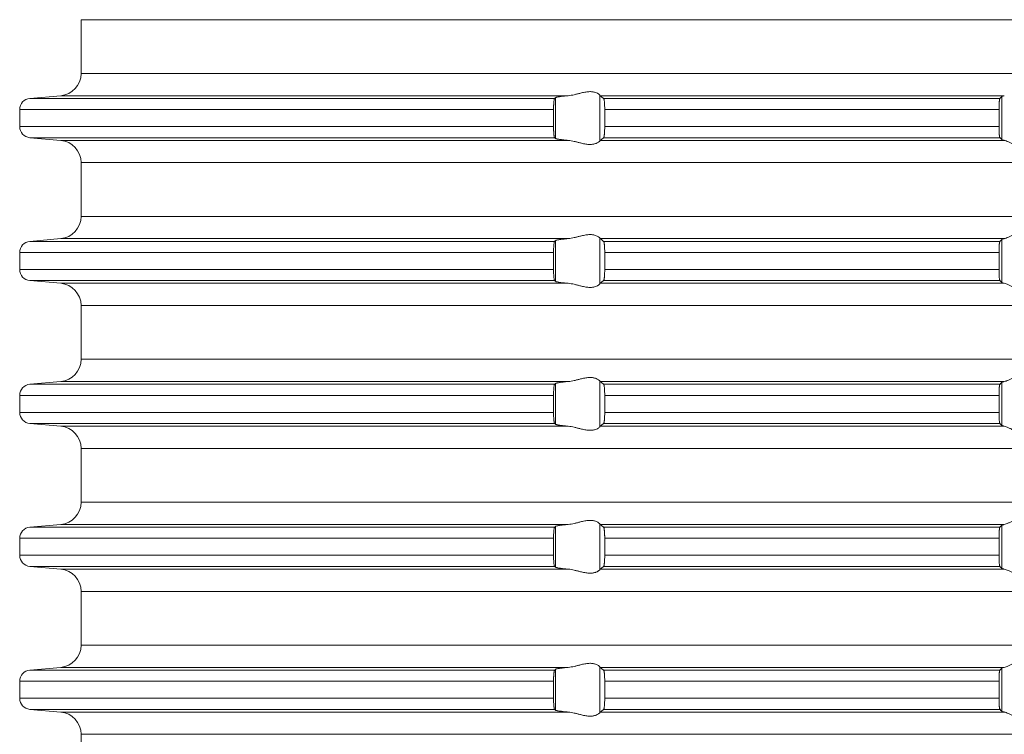
# Model space of a CAD drawing. Units: millimetres. Extents: x 2673 to 4786, y 0 to 1485.
# Drawn here: x 4226 to 4270, y 576 to 608 of the extents above; entities that cross this region are included whole.
import ezdxf

# ---------------------------------------------------------------- set-up
doc = ezdxf.new("R2010")
doc.units = ezdxf.units.MM
doc.layers.add('вспомогательный', color=140, linetype='Continuous', lineweight=20)

# ---------------------------------------------------------------- blocks, each defined once
blk = doc.blocks.new('HL85N-200__1', base_point=(-1294, -645.598))
at = {"layer": 'вспомогательный', "linetype": 'Continuous'}
for p, q in [((-1236.25, -565.602), (-1236.25, -563.194)), ((-1131.75, -563.194), (-1236.25, -563.194)), ((-1131.75, -565.602), (-1236.25, -565.602)), ((-1237.163, -566.598), (-1238.544, -566.719)), ((-1215.035, -566.719), (-1238.544, -566.719)), ((-1214.426, -566.598), (-1237.163, -566.598)), ((-1214.996, -568.511), (-1214.996, -566.685)), ((-1213.004, -568.616), (-1213.004, -566.581)), ((-1194.886, -566.598), (-1212.991, -566.598)), ((-1195.083, -566.719), (-1212.839, -566.719)), ((-1194.996, -568.564), (-1194.996, -566.632)), ((-1239, -567.217), (-1239, -567.979)), ((-1215.08, -567.217), (-1239, -567.217)), ((-1215.08, -567.217), (-1215.08, -567.979)), ((-1195.123, -567.217), (-1212.789, -567.217)), ((-1212.789, -567.217), (-1212.789, -567.979)), ((-1195.123, -567.217), (-1195.123, -567.979)), ((-1215.08, -567.979), (-1239, -567.979)), ((-1195.123, -567.979), (-1212.789, -567.979)), ((-1237.163, -568.598), (-1238.544, -568.477)), ((-1215.035, -568.477), (-1238.544, -568.477)), ((-1214.426, -568.598), (-1237.163, -568.598)), ((-1194.886, -568.598), (-1212.991, -568.598)), ((-1195.083, -568.477), (-1212.839, -568.477)), ((-1236.25, -572.002), (-1236.25, -569.594)), ((-1131.75, -569.594), (-1236.25, -569.594)), ((-1131.75, -572.002), (-1236.25, -572.002)), ((-1237.163, -572.998), (-1238.544, -573.119)), ((-1214.426, -572.998), (-1237.163, -572.998)), ((-1213.004, -575.016), (-1213.004, -572.981)), ((-1194.886, -572.998), (-1212.991, -572.998)), ((-1194.996, -574.964), (-1194.996, -573.032)), ((-1215.035, -573.119), (-1238.544, -573.119)), ((-1214.996, -574.911), (-1214.996, -573.085)), ((-1195.083, -573.119), (-1212.839, -573.119)), ((-1239, -573.617), (-1239, -574.379)), ((-1215.08, -573.617), (-1239, -573.617)), ((-1215.08, -573.617), (-1215.08, -574.379)), ((-1195.123, -573.617), (-1212.789, -573.617)), ((-1212.789, -573.617), (-1212.789, -574.379)), ((-1195.123, -573.617), (-1195.123, -574.379)), ((-1215.08, -574.379), (-1239, -574.379)), ((-1195.123, -574.379), (-1212.789, -574.379)), ((-1237.163, -574.998), (-1238.544, -574.877)), ((-1215.035, -574.877), (-1238.544, -574.877)), ((-1214.426, -574.998), (-1237.163, -574.998)), ((-1194.886, -574.998), (-1212.991, -574.998)), ((-1195.083, -574.877), (-1212.839, -574.877)), ((-1236.25, -578.402), (-1236.25, -575.994)), ((-1131.75, -575.994), (-1236.25, -575.994)), ((-1131.75, -578.402), (-1236.25, -578.402)), ((-1237.163, -579.398), (-1238.544, -579.519)), ((-1215.035, -579.519), (-1238.544, -579.519)), ((-1214.426, -579.398), (-1237.163, -579.398)), ((-1214.996, -581.311), (-1214.996, -579.485)), ((-1213.004, -581.416), (-1213.004, -579.381)), ((-1194.886, -579.398), (-1212.991, -579.398)), ((-1195.083, -579.519), (-1212.839, -579.519)), ((-1194.996, -581.364), (-1194.996, -579.432)), ((-1239, -580.017), (-1239, -580.779)), ((-1215.08, -580.017), (-1239, -580.017)), ((-1215.08, -580.017), (-1215.08, -580.779)), ((-1212.789, -580.017), (-1212.789, -580.779)), ((-1195.123, -580.017), (-1212.789, -580.017)), ((-1195.123, -580.017), (-1195.123, -580.779)), ((-1215.08, -580.779), (-1239, -580.779)), ((-1195.123, -580.779), (-1212.789, -580.779)), ((-1237.163, -581.398), (-1238.544, -581.277)), ((-1215.035, -581.277), (-1238.544, -581.277)), ((-1214.426, -581.398), (-1237.163, -581.398)), ((-1194.886, -581.398), (-1212.991, -581.398)), ((-1195.083, -581.277), (-1212.839, -581.277)), ((-1236.25, -584.802), (-1236.25, -582.394)), ((-1131.75, -582.394), (-1236.25, -582.394)), ((-1131.75, -584.802), (-1236.25, -584.802)), ((-1237.163, -585.798), (-1238.544, -585.919)), ((-1214.426, -585.798), (-1237.163, -585.798)), ((-1213.004, -587.816), (-1213.004, -585.781)), ((-1194.886, -585.798), (-1212.991, -585.798)), ((-1194.996, -587.764), (-1194.996, -585.832)), ((-1215.035, -585.919), (-1238.544, -585.919)), ((-1214.996, -587.711), (-1214.996, -585.885)), ((-1195.083, -585.919), (-1212.839, -585.919)), ((-1239, -586.417), (-1239, -587.179)), ((-1215.08, -586.417), (-1239, -586.417)), ((-1215.08, -586.417), (-1215.08, -587.179)), ((-1212.789, -586.417), (-1212.789, -587.179)), ((-1195.123, -586.417), (-1212.789, -586.417)), ((-1195.123, -586.417), (-1195.123, -587.179)), ((-1215.08, -587.179), (-1239, -587.179)), ((-1195.123, -587.179), (-1212.789, -587.179)), ((-1237.163, -587.798), (-1238.544, -587.677)), ((-1215.035, -587.677), (-1238.544, -587.677)), ((-1214.426, -587.798), (-1237.163, -587.798)), ((-1194.886, -587.798), (-1212.991, -587.798)), ((-1195.083, -587.677), (-1212.839, -587.677)), ((-1236.25, -591.202), (-1236.25, -588.794)), ((-1131.75, -588.794), (-1236.25, -588.794)), ((-1131.75, -591.202), (-1236.25, -591.202)), ((-1237.163, -592.198), (-1238.544, -592.319)), ((-1215.035, -592.319), (-1238.544, -592.319)), ((-1214.426, -592.198), (-1237.163, -592.198)), ((-1214.996, -594.111), (-1214.996, -592.285)), ((-1213.004, -594.216), (-1213.004, -592.181)), ((-1194.886, -592.198), (-1212.991, -592.198)), ((-1195.083, -592.319), (-1212.839, -592.319)), ((-1194.996, -594.164), (-1194.996, -592.232)), ((-1239, -592.817), (-1239, -593.579)), ((-1215.08, -592.817), (-1239, -592.817)), ((-1215.08, -592.817), (-1215.08, -593.579)), ((-1195.123, -592.817), (-1212.789, -592.817)), ((-1212.789, -592.817), (-1212.789, -593.579)), ((-1195.123, -592.817), (-1195.123, -593.579)), ((-1215.08, -593.579), (-1239, -593.579)), ((-1195.123, -593.579), (-1212.789, -593.579)), ((-1237.163, -594.198), (-1238.544, -594.077)), ((-1215.035, -594.077), (-1238.544, -594.077)), ((-1214.426, -594.198), (-1237.163, -594.198)), ((-1194.886, -594.198), (-1212.991, -594.198)), ((-1195.083, -594.077), (-1212.839, -594.077)), ((-1236.25, -597.602), (-1236.25, -595.194)), ((-1131.75, -595.194), (-1236.25, -595.194))]:
    blk.add_line(p, q, dxfattribs=at)
for centre, radius, start, end in [((-1237.25, -565.602), 1, 275, 0), ((-1238.5, -567.217), 0.5, 95, 180), ((-1238.5, -567.979), 0.5, 180, 265), ((-1237.25, -569.594), 1, 0, 85), ((-1237.25, -572.002), 1, 275, 0), ((-1238.5, -573.617), 0.5, 95, 180), ((-1238.5, -574.379), 0.5, 180, 265), ((-1237.25, -575.994), 1, 0, 85), ((-1237.25, -578.402), 1, 275, 0), ((-1238.5, -580.017), 0.5, 95, 180), ((-1238.5, -580.779), 0.5, 180, 265), ((-1237.25, -582.394), 1, 0, 85), ((-1237.25, -584.802), 1, 275, 360), ((-1238.5, -586.417), 0.5, 95, 180), ((-1238.5, -587.179), 0.5, 180, 265), ((-1237.25, -588.794), 1, 0, 85), ((-1237.25, -591.202), 1, 275, 0), ((-1238.5, -592.817), 0.5, 95, 180), ((-1238.5, -593.579), 0.5, 180, 265), ((-1237.25, -595.194), 1, 360, 85)]:
    blk.add_arc(centre, radius, start, end, dxfattribs=at)
for points in [[(-1213.004, -566.581), (-1213.026, -566.553), (-1213.068, -566.519), (-1213.119, -566.487), (-1213.205, -566.451), (-1213.276, -566.432), (-1213.339, -566.421), (-1213.421, -566.415), (-1213.502, -566.417), (-1213.685, -566.441), (-1213.875, -566.483), (-1214.014, -566.518), (-1214.154, -566.553), (-1214.291, -566.58), (-1214.426, -566.598)], [(-1215.035, -566.719), (-1215.039, -566.725), (-1215.043, -566.734), (-1215.047, -566.746), (-1215.052, -566.764), (-1215.059, -566.809), (-1215.066, -566.868), (-1215.07, -566.912), (-1215.073, -566.955), (-1215.075, -566.993), (-1215.077, -567.025), (-1215.078, -567.058), (-1215.079, -567.102), (-1215.08, -567.155), (-1215.08, -567.217)], [(-1214.996, -566.685), (-1215.006, -566.694), (-1215.015, -566.702), (-1215.025, -566.711), (-1215.035, -566.719)], [(-1214.996, -566.685), (-1214.987, -566.68), (-1214.97, -566.673), (-1214.94, -566.664), (-1214.888, -566.653), (-1214.82, -566.642), (-1214.739, -566.63), (-1214.645, -566.619), (-1214.527, -566.607), (-1214.426, -566.598)], [(-1213.004, -566.581), (-1213.001, -566.586), (-1212.997, -566.591), (-1212.994, -566.595), (-1212.991, -566.598)], [(-1212.839, -566.719), (-1212.877, -566.689), (-1212.915, -566.658), (-1212.953, -566.628), (-1212.991, -566.598)], [(-1212.789, -567.217), (-1212.791, -567.115), (-1212.794, -567.018), (-1212.796, -566.974), (-1212.8, -566.92), (-1212.806, -566.861), (-1212.813, -566.805), (-1212.821, -566.761), (-1212.83, -566.733), (-1212.839, -566.719)], [(-1195.083, -566.719), (-1195.087, -566.725), (-1195.091, -566.736), (-1195.095, -566.751), (-1195.099, -566.768), (-1195.102, -566.793), (-1195.106, -566.817), (-1195.108, -566.844), (-1195.112, -566.879), (-1195.113, -566.905), (-1195.116, -566.939), (-1195.118, -566.983), (-1195.12, -567.035), (-1195.121, -567.068), (-1195.122, -567.109), (-1195.123, -567.159), (-1195.123, -567.217)], [(-1194.996, -566.632), (-1195.018, -566.654), (-1195.04, -566.676), (-1195.061, -566.697), (-1195.083, -566.719)], [(-1194.996, -566.632), (-1194.983, -566.624), (-1194.96, -566.615), (-1194.931, -566.607), (-1194.886, -566.598)], [(-1215.08, -567.979), (-1215.08, -568.015), (-1215.08, -568.06), (-1215.079, -568.113), (-1215.077, -568.172), (-1215.075, -568.203), (-1215.073, -568.242), (-1215.07, -568.284), (-1215.066, -568.329), (-1215.063, -568.361), (-1215.058, -568.397), (-1215.052, -568.433), (-1215.047, -568.451), (-1215.043, -568.463), (-1215.039, -568.472), (-1215.035, -568.477)], [(-1212.839, -568.477), (-1212.834, -568.472), (-1212.83, -568.463), (-1212.826, -568.451), (-1212.821, -568.435), (-1212.817, -568.416), (-1212.813, -568.393), (-1212.809, -568.364), (-1212.806, -568.336), (-1212.802, -568.3), (-1212.798, -568.248), (-1212.794, -568.179), (-1212.791, -568.081), (-1212.789, -567.979)], [(-1195.123, -567.979), (-1195.123, -568.037), (-1195.122, -568.087), (-1195.121, -568.129), (-1195.12, -568.161), (-1195.117, -568.229), (-1195.114, -568.281), (-1195.112, -568.318), (-1195.109, -568.352), (-1195.104, -568.39), (-1195.099, -568.428), (-1195.095, -568.447), (-1195.091, -568.461), (-1195.087, -568.471), (-1195.083, -568.477)], [(-1215.035, -568.477), (-1215.025, -568.486), (-1215.015, -568.494), (-1215.006, -568.503), (-1214.996, -568.511)], [(-1214.426, -568.598), (-1214.514, -568.59), (-1214.587, -568.583), (-1214.645, -568.577), (-1214.718, -568.569), (-1214.776, -568.561), (-1214.82, -568.555), (-1214.873, -568.546), (-1214.913, -568.538), (-1214.94, -568.532), (-1214.97, -568.524), (-1214.987, -568.517), (-1214.996, -568.511)], [(-1214.426, -568.598), (-1214.291, -568.616), (-1214.154, -568.644), (-1214.014, -568.678), (-1213.875, -568.713), (-1213.685, -568.756), (-1213.502, -568.779), (-1213.421, -568.781), (-1213.339, -568.775), (-1213.276, -568.765), (-1213.205, -568.745), (-1213.126, -568.713), (-1213.068, -568.678), (-1213.026, -568.644), (-1213.004, -568.616)], [(-1212.991, -568.598), (-1212.994, -568.601), (-1212.997, -568.605), (-1213.001, -568.61), (-1213.004, -568.616)], [(-1212.991, -568.598), (-1212.953, -568.568), (-1212.915, -568.538), (-1212.877, -568.508), (-1212.839, -568.477)], [(-1195.083, -568.477), (-1195.061, -568.499), (-1195.04, -568.521), (-1195.018, -568.542), (-1194.996, -568.564)], [(-1194.886, -568.598), (-1194.931, -568.589), (-1194.96, -568.581), (-1194.981, -568.573), (-1194.996, -568.564)], [(-1194.886, -568.598), (-1194.801, -568.623), (-1194.701, -568.665), (-1194.585, -568.722), (-1194.462, -568.785), (-1194.374, -568.83), (-1194.284, -568.873), (-1194.188, -568.916), (-1194.093, -568.952), (-1193.951, -568.99), (-1193.813, -569.003), (-1193.683, -568.99), (-1193.548, -568.952), (-1193.469, -568.918), (-1193.383, -568.873), (-1193.318, -568.834), (-1193.244, -568.785), (-1193.158, -568.722), (-1193.086, -568.665), (-1193.035, -568.623), (-1193.006, -568.598)], [(-1193.006, -572.998), (-1193.035, -572.974), (-1193.086, -572.931), (-1193.158, -572.874), (-1193.244, -572.812), (-1193.318, -572.763), (-1193.383, -572.723), (-1193.469, -572.679), (-1193.548, -572.645), (-1193.683, -572.606), (-1193.813, -572.594), (-1193.951, -572.607), (-1194.093, -572.645), (-1194.188, -572.681), (-1194.284, -572.723), (-1194.374, -572.767), (-1194.462, -572.812), (-1194.585, -572.875), (-1194.701, -572.931), (-1194.801, -572.974), (-1194.886, -572.998)], [(-1214.996, -573.085), (-1214.976, -573.075), (-1214.94, -573.064), (-1214.881, -573.052), (-1214.82, -573.042), (-1214.749, -573.032), (-1214.645, -573.019), (-1214.553, -573.01), (-1214.426, -572.998)], [(-1213.004, -572.981), (-1213.026, -572.953), (-1213.068, -572.919), (-1213.126, -572.884), (-1213.205, -572.851), (-1213.276, -572.832), (-1213.339, -572.821), (-1213.421, -572.815), (-1213.502, -572.817), (-1213.685, -572.841), (-1213.875, -572.883), (-1214.014, -572.918), (-1214.154, -572.953), (-1214.291, -572.98), (-1214.426, -572.998)], [(-1213.004, -572.981), (-1213.001, -572.986), (-1212.997, -572.991), (-1212.994, -572.995), (-1212.991, -572.998)], [(-1212.839, -573.119), (-1212.877, -573.089), (-1212.915, -573.058), (-1212.953, -573.028), (-1212.991, -572.998)], [(-1194.996, -573.032), (-1195.018, -573.054), (-1195.04, -573.076), (-1195.061, -573.097), (-1195.083, -573.119)], [(-1194.996, -573.032), (-1194.984, -573.025), (-1194.96, -573.015), (-1194.927, -573.007), (-1194.886, -572.998)], [(-1215.035, -573.119), (-1215.039, -573.125), (-1215.043, -573.134), (-1215.047, -573.146), (-1215.052, -573.164), (-1215.059, -573.209), (-1215.066, -573.268), (-1215.069, -573.293), (-1215.071, -573.328), (-1215.074, -573.371), (-1215.077, -573.425), (-1215.08, -573.519), (-1215.08, -573.617)], [(-1214.996, -573.085), (-1215.006, -573.094), (-1215.015, -573.102), (-1215.025, -573.111), (-1215.035, -573.119)], [(-1212.789, -573.617), (-1212.791, -573.515), (-1212.794, -573.418), (-1212.798, -573.349), (-1212.802, -573.296), (-1212.806, -573.261), (-1212.809, -573.231), (-1212.813, -573.204), (-1212.817, -573.181), (-1212.821, -573.161), (-1212.83, -573.133), (-1212.839, -573.119)], [(-1195.083, -573.119), (-1195.091, -573.136), (-1195.099, -573.168), (-1195.107, -573.226), (-1195.112, -573.279), (-1195.114, -573.315), (-1195.117, -573.367), (-1195.12, -573.435), (-1195.121, -573.481), (-1195.123, -573.542), (-1195.123, -573.617)], [(-1215.08, -574.379), (-1215.08, -574.415), (-1215.08, -574.46), (-1215.079, -574.513), (-1215.077, -574.572), (-1215.074, -574.625), (-1215.071, -574.669), (-1215.069, -574.704), (-1215.066, -574.729), (-1215.059, -574.787), (-1215.052, -574.833), (-1215.047, -574.849), (-1215.043, -574.863), (-1215.039, -574.872), (-1215.035, -574.877)], [(-1212.839, -574.877), (-1212.835, -574.872), (-1212.83, -574.863), (-1212.826, -574.852), (-1212.821, -574.835), (-1212.815, -574.802), (-1212.809, -574.767), (-1212.806, -574.736), (-1212.801, -574.691), (-1212.798, -574.649), (-1212.796, -574.611), (-1212.794, -574.579), (-1212.792, -574.518), (-1212.79, -574.463), (-1212.79, -574.416), (-1212.789, -574.379)], [(-1195.123, -574.379), (-1195.122, -574.472), (-1195.12, -574.561), (-1195.117, -574.629), (-1195.114, -574.681), (-1195.112, -574.718), (-1195.106, -574.78), (-1195.099, -574.828), (-1195.091, -574.861), (-1195.083, -574.877)], [(-1215.035, -574.877), (-1215.025, -574.886), (-1215.015, -574.894), (-1215.006, -574.903), (-1214.996, -574.911)], [(-1214.426, -574.998), (-1214.527, -574.989), (-1214.645, -574.977), (-1214.749, -574.965), (-1214.82, -574.955), (-1214.881, -574.945), (-1214.94, -574.932), (-1214.973, -574.922), (-1214.996, -574.911)], [(-1214.426, -574.998), (-1214.291, -575.016), (-1214.154, -575.044), (-1214.014, -575.078), (-1213.875, -575.113), (-1213.685, -575.156), (-1213.502, -575.179), (-1213.421, -575.181), (-1213.339, -575.175), (-1213.276, -575.165), (-1213.205, -575.145), (-1213.119, -575.109), (-1213.068, -575.078), (-1213.026, -575.044), (-1213.004, -575.016)], [(-1212.991, -574.998), (-1212.994, -575.001), (-1212.997, -575.005), (-1213.001, -575.01), (-1213.004, -575.016)], [(-1212.991, -574.998), (-1212.953, -574.968), (-1212.915, -574.938), (-1212.877, -574.908), (-1212.839, -574.877)], [(-1195.083, -574.877), (-1195.061, -574.899), (-1195.04, -574.921), (-1195.018, -574.942), (-1194.996, -574.964)], [(-1194.886, -574.998), (-1194.931, -574.989), (-1194.96, -574.981), (-1194.984, -574.972), (-1194.996, -574.964)], [(-1194.886, -574.998), (-1194.801, -575.023), (-1194.701, -575.065), (-1194.585, -575.122), (-1194.462, -575.185), (-1194.374, -575.23), (-1194.284, -575.273), (-1194.188, -575.316), (-1194.093, -575.352), (-1193.951, -575.39), (-1193.813, -575.403), (-1193.683, -575.39), (-1193.548, -575.352), (-1193.469, -575.318), (-1193.383, -575.273), (-1193.318, -575.234), (-1193.244, -575.185), (-1193.158, -575.122), (-1193.086, -575.065), (-1193.035, -575.023), (-1193.006, -574.998)], [(-1213.004, -579.381), (-1213.026, -579.353), (-1213.068, -579.319), (-1213.126, -579.284), (-1213.205, -579.251), (-1213.276, -579.232), (-1213.339, -579.221), (-1213.421, -579.215), (-1213.502, -579.217), (-1213.685, -579.241), (-1213.875, -579.283), (-1214.014, -579.318), (-1214.154, -579.353), (-1214.291, -579.38), (-1214.426, -579.398)], [(-1193.006, -579.398), (-1193.035, -579.374), (-1193.086, -579.331), (-1193.158, -579.274), (-1193.244, -579.212), (-1193.318, -579.163), (-1193.383, -579.123), (-1193.469, -579.079), (-1193.548, -579.045), (-1193.683, -579.006), (-1193.813, -578.994), (-1193.951, -579.007), (-1194.093, -579.045), (-1194.188, -579.081), (-1194.284, -579.123), (-1194.374, -579.167), (-1194.462, -579.212), (-1194.585, -579.275), (-1194.701, -579.331), (-1194.801, -579.374), (-1194.886, -579.398)], [(-1215.035, -579.519), (-1215.043, -579.534), (-1215.052, -579.564), (-1215.059, -579.609), (-1215.066, -579.668), (-1215.071, -579.727), (-1215.075, -579.781), (-1215.077, -579.825), (-1215.08, -579.919), (-1215.08, -580.017)], [(-1214.996, -579.485), (-1215.006, -579.494), (-1215.015, -579.502), (-1215.025, -579.511), (-1215.035, -579.519)], [(-1214.996, -579.485), (-1214.973, -579.474), (-1214.94, -579.464), (-1214.895, -579.455), (-1214.82, -579.442), (-1214.749, -579.432), (-1214.645, -579.419), (-1214.54, -579.408), (-1214.426, -579.398)], [(-1213.004, -579.381), (-1213.001, -579.386), (-1212.997, -579.391), (-1212.994, -579.395), (-1212.991, -579.398)], [(-1212.839, -579.519), (-1212.877, -579.489), (-1212.915, -579.458), (-1212.953, -579.428), (-1212.991, -579.398)], [(-1212.789, -580.017), (-1212.791, -579.915), (-1212.794, -579.818), (-1212.799, -579.734), (-1212.806, -579.661), (-1212.813, -579.605), (-1212.821, -579.561), (-1212.825, -579.547), (-1212.83, -579.533), (-1212.835, -579.524), (-1212.839, -579.519)], [(-1195.083, -579.519), (-1195.087, -579.525), (-1195.091, -579.536), (-1195.095, -579.551), (-1195.099, -579.568), (-1195.102, -579.593), (-1195.106, -579.617), (-1195.109, -579.649), (-1195.112, -579.679), (-1195.113, -579.705), (-1195.116, -579.739), (-1195.118, -579.783), (-1195.12, -579.835), (-1195.122, -579.89), (-1195.123, -579.94), (-1195.123, -579.983), (-1195.123, -580.017)], [(-1194.996, -579.432), (-1195.018, -579.454), (-1195.04, -579.476), (-1195.061, -579.497), (-1195.083, -579.519)], [(-1194.996, -579.432), (-1194.981, -579.423), (-1194.96, -579.415), (-1194.924, -579.406), (-1194.886, -579.398)], [(-1215.08, -580.779), (-1215.08, -580.877), (-1215.077, -580.972), (-1215.072, -581.055), (-1215.066, -581.129), (-1215.063, -581.158), (-1215.059, -581.188), (-1215.056, -581.21), (-1215.052, -581.233), (-1215.047, -581.251), (-1215.043, -581.263), (-1215.039, -581.271), (-1215.035, -581.277)], [(-1212.839, -581.277), (-1212.834, -581.272), (-1212.83, -581.263), (-1212.825, -581.25), (-1212.821, -581.235), (-1212.815, -581.202), (-1212.809, -581.167), (-1212.806, -581.136), (-1212.799, -581.062), (-1212.794, -580.979), (-1212.791, -580.881), (-1212.789, -580.779)], [(-1195.123, -580.779), (-1195.123, -580.827), (-1195.122, -580.889), (-1195.12, -580.961), (-1195.117, -581.029), (-1195.114, -581.081), (-1195.112, -581.118), (-1195.107, -581.171), (-1195.099, -581.228), (-1195.091, -581.261), (-1195.083, -581.277)], [(-1215.035, -581.277), (-1215.025, -581.286), (-1215.015, -581.294), (-1215.006, -581.303), (-1214.996, -581.311)], [(-1214.426, -581.398), (-1214.514, -581.39), (-1214.587, -581.383), (-1214.645, -581.377), (-1214.718, -581.369), (-1214.776, -581.361), (-1214.82, -581.355), (-1214.873, -581.346), (-1214.913, -581.338), (-1214.94, -581.332), (-1214.97, -581.324), (-1214.987, -581.317), (-1214.996, -581.311)], [(-1214.426, -581.398), (-1214.291, -581.416), (-1214.154, -581.444), (-1214.014, -581.478), (-1213.875, -581.513), (-1213.685, -581.556), (-1213.502, -581.579), (-1213.421, -581.581), (-1213.339, -581.575), (-1213.276, -581.565), (-1213.205, -581.545), (-1213.119, -581.509), (-1213.068, -581.478), (-1213.026, -581.444), (-1213.004, -581.416)], [(-1212.991, -581.398), (-1212.994, -581.401), (-1212.997, -581.405), (-1213.001, -581.41), (-1213.004, -581.416)], [(-1212.991, -581.398), (-1212.953, -581.368), (-1212.915, -581.338), (-1212.877, -581.308), (-1212.839, -581.277)], [(-1195.083, -581.277), (-1195.061, -581.299), (-1195.04, -581.321), (-1195.018, -581.342), (-1194.996, -581.364)], [(-1194.886, -581.398), (-1194.924, -581.391), (-1194.96, -581.381), (-1194.984, -581.372), (-1194.996, -581.364)], [(-1194.886, -581.398), (-1194.801, -581.423), (-1194.701, -581.465), (-1194.585, -581.522), (-1194.462, -581.585), (-1194.374, -581.63), (-1194.284, -581.673), (-1194.188, -581.716), (-1194.093, -581.752), (-1193.951, -581.79), (-1193.813, -581.803), (-1193.683, -581.79), (-1193.548, -581.752), (-1193.469, -581.718), (-1193.383, -581.673), (-1193.318, -581.634), (-1193.244, -581.585), (-1193.158, -581.522), (-1193.086, -581.465), (-1193.035, -581.423), (-1193.006, -581.398)], [(-1214.996, -585.885), (-1214.976, -585.875), (-1214.94, -585.864), (-1214.888, -585.853), (-1214.82, -585.842), (-1214.739, -585.83), (-1214.645, -585.819), (-1214.553, -585.81), (-1214.426, -585.798)], [(-1213.004, -585.781), (-1213.026, -585.753), (-1213.068, -585.719), (-1213.126, -585.684), (-1213.205, -585.651), (-1213.276, -585.632), (-1213.339, -585.621), (-1213.421, -585.615), (-1213.502, -585.617), (-1213.685, -585.641), (-1213.875, -585.683), (-1214.014, -585.718), (-1214.154, -585.753), (-1214.291, -585.78), (-1214.426, -585.798)], [(-1213.004, -585.781), (-1213.001, -585.786), (-1212.997, -585.791), (-1212.994, -585.795), (-1212.991, -585.798)], [(-1212.839, -585.919), (-1212.877, -585.889), (-1212.915, -585.858), (-1212.953, -585.828), (-1212.991, -585.798)], [(-1194.996, -585.832), (-1195.018, -585.854), (-1195.04, -585.876), (-1195.061, -585.897), (-1195.083, -585.919)], [(-1194.996, -585.832), (-1194.983, -585.824), (-1194.96, -585.815), (-1194.927, -585.807), (-1194.886, -585.798)], [(-1193.006, -585.798), (-1193.035, -585.774), (-1193.086, -585.731), (-1193.158, -585.674), (-1193.244, -585.612), (-1193.318, -585.563), (-1193.383, -585.523), (-1193.469, -585.479), (-1193.548, -585.445), (-1193.683, -585.406), (-1193.813, -585.394), (-1193.951, -585.407), (-1194.093, -585.445), (-1194.188, -585.481), (-1194.284, -585.523), (-1194.374, -585.567), (-1194.462, -585.612), (-1194.585, -585.675), (-1194.701, -585.731), (-1194.801, -585.774), (-1194.886, -585.798)], [(-1215.035, -585.919), (-1215.039, -585.925), (-1215.043, -585.934), (-1215.048, -585.948), (-1215.052, -585.964), (-1215.059, -586.009), (-1215.066, -586.068), (-1215.072, -586.141), (-1215.077, -586.225), (-1215.08, -586.319), (-1215.08, -586.417)], [(-1214.996, -585.885), (-1215.006, -585.894), (-1215.015, -585.902), (-1215.025, -585.911), (-1215.035, -585.919)], [(-1212.789, -586.417), (-1212.79, -586.365), (-1212.791, -586.314), (-1212.792, -586.27), (-1212.794, -586.218), (-1212.798, -586.149), (-1212.802, -586.096), (-1212.806, -586.061), (-1212.809, -586.033), (-1212.813, -586.004), (-1212.817, -585.981), (-1212.821, -585.961), (-1212.83, -585.933), (-1212.839, -585.919)], [(-1195.083, -585.919), (-1195.087, -585.925), (-1195.091, -585.936), (-1195.095, -585.949), (-1195.099, -585.968), (-1195.103, -585.999), (-1195.108, -586.036), (-1195.112, -586.079), (-1195.116, -586.153), (-1195.12, -586.235), (-1195.122, -586.29), (-1195.123, -586.34), (-1195.123, -586.383), (-1195.123, -586.417)], [(-1215.08, -587.179), (-1215.08, -587.229), (-1215.079, -587.295), (-1215.077, -587.372), (-1215.072, -587.455), (-1215.066, -587.529), (-1215.059, -587.587), (-1215.052, -587.633), (-1215.043, -587.662), (-1215.035, -587.677)], [(-1212.839, -587.677), (-1212.83, -587.663), (-1212.821, -587.635), (-1212.817, -587.614), (-1212.813, -587.593), (-1212.809, -587.564), (-1212.806, -587.536), (-1212.802, -587.5), (-1212.798, -587.448), (-1212.794, -587.379), (-1212.791, -587.298), (-1212.79, -587.23), (-1212.789, -587.179)], [(-1195.123, -587.179), (-1195.123, -587.237), (-1195.122, -587.287), (-1195.121, -587.329), (-1195.12, -587.361), (-1195.116, -587.444), (-1195.112, -587.518), (-1195.109, -587.552), (-1195.104, -587.59), (-1195.099, -587.628), (-1195.095, -587.648), (-1195.091, -587.661), (-1195.087, -587.671), (-1195.083, -587.677)], [(-1215.035, -587.677), (-1215.025, -587.686), (-1215.015, -587.694), (-1215.006, -587.703), (-1214.996, -587.711)], [(-1214.426, -587.798), (-1214.527, -587.789), (-1214.645, -587.777), (-1214.729, -587.767), (-1214.82, -587.755), (-1214.895, -587.742), (-1214.94, -587.732), (-1214.976, -587.721), (-1214.996, -587.711)], [(-1214.426, -587.798), (-1214.291, -587.816), (-1214.154, -587.844), (-1214.014, -587.878), (-1213.875, -587.913), (-1213.685, -587.956), (-1213.502, -587.979), (-1213.421, -587.981), (-1213.339, -587.975), (-1213.276, -587.965), (-1213.205, -587.945), (-1213.169, -587.932), (-1213.127, -587.913), (-1213.093, -587.894), (-1213.068, -587.878), (-1213.026, -587.844), (-1213.004, -587.816)], [(-1212.991, -587.798), (-1212.994, -587.801), (-1212.997, -587.805), (-1213.001, -587.81), (-1213.004, -587.816)], [(-1212.991, -587.798), (-1212.953, -587.768), (-1212.915, -587.738), (-1212.877, -587.708), (-1212.839, -587.677)], [(-1195.083, -587.677), (-1195.061, -587.699), (-1195.04, -587.721), (-1195.018, -587.742), (-1194.996, -587.764)], [(-1194.886, -587.798), (-1194.927, -587.79), (-1194.96, -587.781), (-1194.983, -587.773), (-1194.996, -587.764)], [(-1194.886, -587.798), (-1194.801, -587.823), (-1194.701, -587.865), (-1194.585, -587.922), (-1194.462, -587.985), (-1194.374, -588.03), (-1194.284, -588.073), (-1194.188, -588.116), (-1194.093, -588.152), (-1193.951, -588.19), (-1193.813, -588.203), (-1193.683, -588.19), (-1193.548, -588.152), (-1193.469, -588.118), (-1193.383, -588.073), (-1193.318, -588.034), (-1193.244, -587.985), (-1193.158, -587.922), (-1193.086, -587.865), (-1193.035, -587.823), (-1193.006, -587.798)], [(-1193.006, -592.198), (-1193.035, -592.174), (-1193.086, -592.131), (-1193.158, -592.074), (-1193.244, -592.012), (-1193.318, -591.963), (-1193.383, -591.923), (-1193.469, -591.879), (-1193.548, -591.845), (-1193.683, -591.806), (-1193.813, -591.794), (-1193.951, -591.807), (-1194.093, -591.845), (-1194.188, -591.881), (-1194.284, -591.923), (-1194.374, -591.967), (-1194.462, -592.012), (-1194.585, -592.075), (-1194.701, -592.131), (-1194.801, -592.174), (-1194.886, -592.198)], [(-1215.035, -592.319), (-1215.039, -592.324), (-1215.043, -592.334), (-1215.047, -592.347), (-1215.052, -592.364), (-1215.056, -592.386), (-1215.059, -592.408), (-1215.063, -592.436), (-1215.066, -592.468), (-1215.07, -592.512), (-1215.073, -592.555), (-1215.075, -592.593), (-1215.077, -592.625), (-1215.08, -592.719), (-1215.08, -592.817)], [(-1214.996, -592.285), (-1215.006, -592.294), (-1215.015, -592.302), (-1215.025, -592.311), (-1215.035, -592.319)], [(-1214.996, -592.285), (-1214.976, -592.275), (-1214.94, -592.264), (-1214.888, -592.253), (-1214.82, -592.242), (-1214.749, -592.232), (-1214.645, -592.219), (-1214.527, -592.207), (-1214.426, -592.198)], [(-1213.004, -592.181), (-1213.026, -592.153), (-1213.068, -592.119), (-1213.126, -592.084), (-1213.205, -592.051), (-1213.276, -592.032), (-1213.339, -592.021), (-1213.421, -592.015), (-1213.502, -592.017), (-1213.685, -592.041), (-1213.875, -592.083), (-1214.014, -592.118), (-1214.154, -592.153), (-1214.291, -592.18), (-1214.426, -592.198)], [(-1213.004, -592.181), (-1213.001, -592.186), (-1212.997, -592.191), (-1212.994, -592.195), (-1212.991, -592.198)], [(-1212.839, -592.319), (-1212.877, -592.289), (-1212.915, -592.258), (-1212.953, -592.228), (-1212.991, -592.198)], [(-1212.789, -592.817), (-1212.791, -592.715), (-1212.794, -592.618), (-1212.796, -592.574), (-1212.8, -592.52), (-1212.806, -592.461), (-1212.809, -592.431), (-1212.813, -592.404), (-1212.817, -592.383), (-1212.821, -592.361), (-1212.826, -592.346), (-1212.83, -592.333), (-1212.834, -592.325), (-1212.839, -592.319)], [(-1195.083, -592.319), (-1195.087, -592.326), (-1195.091, -592.336), (-1195.095, -592.351), (-1195.099, -592.368), (-1195.104, -592.406), (-1195.109, -592.445), (-1195.112, -592.479), (-1195.114, -592.515), (-1195.117, -592.567), (-1195.12, -592.635), (-1195.121, -592.668), (-1195.122, -592.709), (-1195.123, -592.759), (-1195.123, -592.817)], [(-1194.996, -592.232), (-1195.018, -592.254), (-1195.04, -592.276), (-1195.061, -592.297), (-1195.083, -592.319)], [(-1194.996, -592.232), (-1194.983, -592.224), (-1194.96, -592.215), (-1194.924, -592.206), (-1194.886, -592.198)], [(-1215.08, -593.579), (-1215.08, -593.615), (-1215.08, -593.66), (-1215.079, -593.713), (-1215.077, -593.772), (-1215.072, -593.855), (-1215.066, -593.929), (-1215.062, -593.969), (-1215.057, -594.004), (-1215.052, -594.033), (-1215.047, -594.049), (-1215.043, -594.063), (-1215.039, -594.072), (-1215.035, -594.077)], [(-1212.839, -594.077), (-1212.83, -594.063), (-1212.821, -594.035), (-1212.812, -593.984), (-1212.806, -593.936), (-1212.8, -593.877), (-1212.796, -593.823), (-1212.794, -593.779), (-1212.791, -593.698), (-1212.79, -593.63), (-1212.789, -593.579)], [(-1195.123, -593.579), (-1195.123, -593.637), (-1195.122, -593.687), (-1195.121, -593.729), (-1195.12, -593.761), (-1195.118, -593.814), (-1195.116, -593.857), (-1195.113, -593.892), (-1195.112, -593.918), (-1195.109, -593.952), (-1195.104, -593.99), (-1195.099, -594.028), (-1195.095, -594.045), (-1195.091, -594.061), (-1195.087, -594.072), (-1195.083, -594.077)], [(-1215.035, -594.077), (-1215.025, -594.086), (-1215.015, -594.094), (-1215.006, -594.103), (-1214.996, -594.111)], [(-1214.426, -594.198), (-1214.527, -594.189), (-1214.645, -594.177), (-1214.718, -594.169), (-1214.776, -594.161), (-1214.82, -594.155), (-1214.873, -594.146), (-1214.913, -594.138), (-1214.94, -594.132), (-1214.97, -594.124), (-1214.987, -594.117), (-1214.996, -594.111)], [(-1214.426, -594.198), (-1214.291, -594.216), (-1214.154, -594.244), (-1214.014, -594.278), (-1213.875, -594.313), (-1213.685, -594.356), (-1213.502, -594.379), (-1213.421, -594.381), (-1213.339, -594.375), (-1213.276, -594.365), (-1213.205, -594.345), (-1213.126, -594.313), (-1213.068, -594.278), (-1213.026, -594.244), (-1213.004, -594.216)], [(-1212.991, -594.198), (-1212.994, -594.201), (-1212.997, -594.205), (-1213.001, -594.21), (-1213.004, -594.216)], [(-1212.991, -594.198), (-1212.953, -594.168), (-1212.915, -594.138), (-1212.877, -594.108), (-1212.839, -594.077)], [(-1195.083, -594.077), (-1195.061, -594.099), (-1195.04, -594.121), (-1195.018, -594.142), (-1194.996, -594.164)], [(-1194.886, -594.198), (-1194.924, -594.191), (-1194.96, -594.181), (-1194.981, -594.173), (-1194.996, -594.164)], [(-1194.886, -594.198), (-1194.801, -594.223), (-1194.701, -594.265), (-1194.585, -594.322), (-1194.462, -594.385), (-1194.374, -594.43), (-1194.284, -594.473), (-1194.188, -594.516), (-1194.093, -594.552), (-1193.951, -594.59), (-1193.813, -594.603), (-1193.683, -594.59), (-1193.548, -594.552), (-1193.469, -594.518), (-1193.383, -594.473), (-1193.318, -594.434), (-1193.244, -594.385), (-1193.158, -594.322), (-1193.086, -594.265), (-1193.035, -594.223), (-1193.006, -594.198)]]:
    blk.add_spline(points, degree=3, dxfattribs=at)
blk = doc.blocks.new('HL85N не разрез')
blk.add_blockref('HL85N-200__1', (-110, 0))

msp = doc.modelspace()

# ---------------------------------------------------------------- block references
msp.add_blockref('HL85N не разрез', (4281.363, 525.227))

doc.saveas('drawing.dxf')
